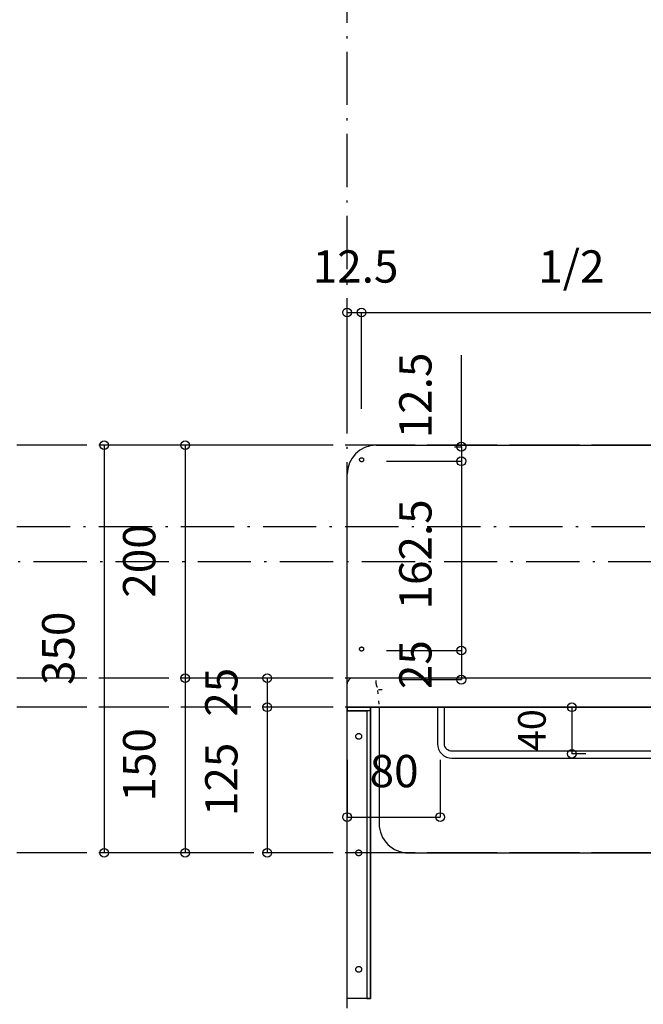
# Model space of a CAD drawing. Extents: x 26789 to 50874, y -3116 to 19000.
# Drawn here: x 34508 to 35044, y 7724 to 8569 of the extents above; entities that cross this region are included whole.
import ezdxf
from ezdxf.enums import TextEntityAlignment as Align

# ---------------------------------------------------------------- set-up
doc = ezdxf.new("R2010")
doc.units = 0
doc.header["$LTSCALE"] = 15
doc.linetypes.add('______-12', pattern=[0.6, 0.2, -0.4])
doc.linetypes.add('ISO-10______', pattern=[4.699, 3.048, -0.762, 0.127, -0.762])
for name, color, linetype in [('020', 1, 'CONTINUOUS'), ('__', 7, 'CONTINUOUS'), ('__-1', 7, 'CONTINUOUS'), ('SAKUZU', 7, 'CONTINUOUS')]:
    doc.layers.add(name, color=color, linetype=linetype)
doc.styles.add('YUGOTHIC_MEDIUM', font='txt', dxfattribs={"bigfont": 'YuGothic Medium'})

# ---------------------------------------------------------------- blocks, each defined once
blk = doc.blocks.new('____-380')
at = {"layer": '020', "color": 7, "linetype": 'CONTINUOUS', "flags": 128}
for points in [[(34078.05, -29), (34078.05, -32), (34095.05, -32), (34095.05, -279), (34098.05, -279), (34098.05, -29)], [(34089.59, -52.03), (34089.78, -52.19), (34089.95, -52.37), (34090.1, -52.56), (34090.23, -52.77), (34090.34, -52.99), (34090.42, -53.22), (34090.49, -53.46), (34090.53, -53.7), (34090.55, -53.94), (34090.54, -54.19), (34090.51, -54.43), (34090.46, -54.67), (34090.38, -54.9), (34090.28, -55.13), (34090.16, -55.34), (34090.02, -55.54), (34089.86, -55.73), (34089.68, -55.9), (34089.49, -56.05), (34089.28, -56.18), (34089.06, -56.29), (34088.83, -56.37), (34088.59, -56.44), (34088.35, -56.48), (34088.11, -56.5), (34087.86, -56.49), (34087.62, -56.46), (34087.38, -56.41), (34087.15, -56.33), (34086.92, -56.23), (34086.71, -56.11), (34086.51, -55.97), (34086.32, -55.81), (34086.15, -55.63), (34086, -55.44), (34085.87, -55.23), (34085.76, -55.01), (34085.68, -54.78), (34085.61, -54.54), (34085.57, -54.3), (34085.55, -54.06), (34085.56, -53.81), (34085.59, -53.57), (34085.64, -53.33), (34085.72, -53.1), (34085.82, -52.87), (34085.94, -52.66), (34086.08, -52.46), (34086.24, -52.27), (34086.42, -52.1), (34086.61, -51.95), (34086.82, -51.82), (34087.04, -51.71), (34087.27, -51.63), (34087.51, -51.56), (34087.75, -51.52), (34087.99, -51.5), (34088.24, -51.51), (34088.48, -51.54), (34088.72, -51.59), (34088.95, -51.67), (34089.18, -51.77), (34089.39, -51.89)], [(34089.59, -152.03), (34089.78, -152.19), (34089.95, -152.37), (34090.1, -152.56), (34090.23, -152.77), (34090.34, -152.99), (34090.42, -153.22), (34090.49, -153.46), (34090.53, -153.7), (34090.55, -153.94), (34090.54, -154.19), (34090.51, -154.43), (34090.46, -154.67), (34090.38, -154.9), (34090.28, -155.13), (34090.16, -155.34), (34090.02, -155.54), (34089.86, -155.73), (34089.68, -155.9), (34089.49, -156.05), (34089.28, -156.18), (34089.06, -156.29), (34088.83, -156.37), (34088.59, -156.44), (34088.35, -156.48), (34088.11, -156.5), (34087.86, -156.49), (34087.62, -156.46), (34087.38, -156.41), (34087.15, -156.33), (34086.92, -156.23), (34086.71, -156.11), (34086.51, -155.97), (34086.32, -155.81), (34086.15, -155.63), (34086, -155.44), (34085.87, -155.23), (34085.76, -155.01), (34085.68, -154.78), (34085.61, -154.54), (34085.57, -154.3), (34085.55, -154.06), (34085.56, -153.81), (34085.59, -153.57), (34085.64, -153.33), (34085.72, -153.1), (34085.82, -152.87), (34085.94, -152.66), (34086.08, -152.46), (34086.24, -152.27), (34086.42, -152.1), (34086.61, -151.95), (34086.82, -151.82), (34087.04, -151.71), (34087.27, -151.63), (34087.51, -151.56), (34087.75, -151.52), (34087.99, -151.5), (34088.24, -151.51), (34088.48, -151.54), (34088.72, -151.59), (34088.95, -151.67), (34089.18, -151.77), (34089.39, -151.89)], [(34089.59, -252.03), (34089.78, -252.19), (34089.95, -252.37), (34090.1, -252.56), (34090.23, -252.77), (34090.34, -252.99), (34090.42, -253.22), (34090.49, -253.46), (34090.53, -253.7), (34090.55, -253.94), (34090.54, -254.19), (34090.51, -254.43), (34090.46, -254.67), (34090.38, -254.9), (34090.28, -255.13), (34090.16, -255.34), (34090.02, -255.54), (34089.86, -255.73), (34089.68, -255.9), (34089.49, -256.05), (34089.28, -256.18), (34089.06, -256.29), (34088.83, -256.37), (34088.59, -256.44), (34088.35, -256.48), (34088.11, -256.5), (34087.86, -256.49), (34087.62, -256.46), (34087.38, -256.41), (34087.15, -256.33), (34086.92, -256.23), (34086.71, -256.11), (34086.51, -255.97), (34086.32, -255.81), (34086.15, -255.63), (34086, -255.44), (34085.87, -255.23), (34085.76, -255.01), (34085.68, -254.78), (34085.61, -254.54), (34085.57, -254.3), (34085.55, -254.06), (34085.56, -253.81), (34085.59, -253.57), (34085.64, -253.33), (34085.72, -253.1), (34085.82, -252.87), (34085.94, -252.66), (34086.08, -252.46), (34086.24, -252.27), (34086.42, -252.1), (34086.61, -251.95), (34086.82, -251.82), (34087.04, -251.71), (34087.27, -251.63), (34087.51, -251.56), (34087.75, -251.52), (34087.99, -251.5), (34088.24, -251.51), (34088.48, -251.54), (34088.72, -251.59), (34088.95, -251.67), (34089.18, -251.77), (34089.39, -251.89)]]:
    blk.add_lwpolyline(points, close=True, dxfattribs=at)
at = {"layer": '__-1', "flags": 128}
for points in [[(34078.05, -29), (34098.05, -29), (34098.05, -32), (34078.05, -32)], [(34078.05, -29), (34098.05, -29), (34098.05, -279), (34078.05, -279)]]:
    blk.add_lwpolyline(points, close=True, dxfattribs=at)
blk = doc.blocks.new('______-4_3D-1')
at = {"layer": '020', "color": 7, "linetype": '______-12'}
for p, q in [((34103.05, -9), (34103.05, -4)), ((34108.05, -14), (34103.05, -14))]:
    blk.add_line(p, q, dxfattribs=at)
at = {"layer": '020', "color": 7, "linetype": 'CONTINUOUS', "flags": 128}
for points in [[(34091.17, 181.86), (34091.01, 181.81), (34090.84, 181.77), (34090.67, 181.75), (34090.5, 181.75), (34090.33, 181.76), (34090.16, 181.79), (34089.99, 181.84), (34089.83, 181.9), (34089.68, 181.98), (34089.54, 182.07), (34089.4, 182.18), (34089.28, 182.3), (34089.17, 182.43), (34089.07, 182.57), (34088.98, 182.72), (34088.92, 182.88), (34088.86, 183.04), (34088.83, 183.21), (34088.81, 183.38), (34088.8, 183.55), (34088.82, 183.72), (34088.85, 183.89), (34088.89, 184.06), (34088.96, 184.22), (34089.03, 184.37), (34089.13, 184.51), (34089.23, 184.65), (34089.35, 184.77), (34089.48, 184.89), (34089.62, 184.98), (34089.77, 185.07), (34089.93, 185.14), (34090.09, 185.19), (34090.26, 185.23), (34090.43, 185.25), (34090.6, 185.25), (34090.77, 185.24), (34090.94, 185.21), (34091.11, 185.16), (34091.27, 185.1), (34091.42, 185.02), (34091.57, 184.93), (34091.7, 184.82), (34091.82, 184.7), (34091.94, 184.57), (34092.03, 184.43), (34092.12, 184.28), (34092.19, 184.12), (34092.24, 183.96), (34092.28, 183.79), (34092.3, 183.62), (34092.3, 183.45), (34092.29, 183.28), (34092.26, 183.11), (34092.21, 182.94), (34092.15, 182.78), (34092.07, 182.63), (34091.98, 182.49), (34091.87, 182.35), (34091.75, 182.23), (34091.62, 182.12), (34091.48, 182.02), (34091.33, 181.93)], [(34091.17, 19.36), (34091.01, 19.31), (34090.84, 19.27), (34090.67, 19.25), (34090.5, 19.25), (34090.33, 19.26), (34090.16, 19.29), (34089.99, 19.34), (34089.83, 19.4), (34089.68, 19.48), (34089.53, 19.57), (34089.4, 19.68), (34089.27, 19.8), (34089.16, 19.93), (34089.07, 20.07), (34088.98, 20.22), (34088.91, 20.38), (34088.86, 20.54), (34088.82, 20.71), (34088.8, 20.88), (34088.8, 21.05), (34088.81, 21.22), (34088.84, 21.39), (34088.89, 21.56), (34088.95, 21.72), (34089.03, 21.87), (34089.12, 22.01), (34089.23, 22.15), (34089.35, 22.27), (34089.48, 22.39), (34089.62, 22.48), (34089.77, 22.57), (34089.93, 22.64), (34090.09, 22.69), (34090.26, 22.73), (34090.43, 22.75), (34090.6, 22.75), (34090.77, 22.74), (34090.94, 22.71), (34091.11, 22.66), (34091.27, 22.6), (34091.42, 22.52), (34091.56, 22.43), (34091.7, 22.32), (34091.82, 22.2), (34091.93, 22.07), (34092.03, 21.93), (34092.12, 21.78), (34092.18, 21.62), (34092.24, 21.46), (34092.27, 21.29), (34092.29, 21.12), (34092.3, 20.95), (34092.28, 20.78), (34092.25, 20.61), (34092.21, 20.44), (34092.14, 20.28), (34092.07, 20.13), (34091.97, 19.99), (34091.87, 19.85), (34091.75, 19.73), (34091.62, 19.62), (34091.48, 19.52), (34091.33, 19.43)]]:
    blk.add_lwpolyline(points, close=True, dxfattribs=at)
for points in [[(34105.6, -29), (34105.6, -129), (34105.6, -129, 0.414214), (34130.6, -154), (34775.54, -154), (34775.54, -154, 0.414214), (34800.54, -129), (34800.54, -29)], [(34749.63, -60.25), (34749.63, -60.25, -0.414214), (34743.13, -66.75), (34168.14, -66.75), (34168.14, -66.75, -0.414214), (34161.64, -60.25), (34161.64, -29), (34155.64, -29), (34155.64, -60.25), (34155.64, -60.25, 0.198912), (34159.3, -69.09), (34159.3, -69.09, 0.198912), (34168.14, -72.75), (34743.13, -72.75), (34743.13, -72.75, 0.198912), (34751.97, -69.09), (34751.97, -69.09), (34751.97, -69.09, 0.198912), (34755.63, -60.25), (34755.63, -29), (34749.63, -29)]]:
    blk.add_lwpolyline(points, format="xyb", close=True, dxfattribs=at)
at = {"layer": '020', "color": 7, "linetype": 'CONTINUOUS'}
blk.add_arc((34083.05, -9), 5, 89.99952, 180, dxfattribs=at)
at = {"layer": '020', "color": 7, "linetype": '______-12'}
blk.add_arc((34108.05, -9), 5, 179.99952, 270, dxfattribs=at)
at = {"layer": 'SAKUZU', "color": 22, "linetype": 'ISO-10______'}
for p, q in [((34078.05, -921.64), (34078.05, 1312.63)), ((37152.99, 196), (30678.1, 196)), ((37152.99, 126), (30678.1, 126)), ((37152.99, -4), (30678.1, -4)), ((37152.99, -4), (30678.1, -4)), ((37152.99, -29), (30678.1, -29)), ((37152.99, -29), (30678.1, -29)), ((37152.99, -154), (30678.1, -154))]:
    blk.add_line(p, q, dxfattribs=at)
at = {"layer": 'SAKUZU', "color": 7, "linetype": 'CONTINUOUS'}
for p, q in [((34103.06, 196), (34803.04, 196)), ((34078.05, -29), (34078.06, 171.1)), ((34823.09, -4), (34083.05, -4)), ((34078.05, -29), (34828.04, -29))]:
    blk.add_line(p, q, dxfattribs=at)
at = {"layer": 'SAKUZU', "color": 7, "linetype": '______-12'}
blk.add_line((34104.1, -14.52), (34105.55, -29), dxfattribs=at)
at = {"layer": 'SAKUZU', "color": 7, "linetype": 'CONTINUOUS'}
blk.add_arc((34103.06, 171), 25, 90, 180, dxfattribs=at)
at = {"layer": '__-1', "color": 7}
blk.add_blockref('____-380', (0, 0), dxfattribs=at)
blk = doc.blocks.new('____-411')
at = {"layer": '__-1', "style": 'YUGOTHIC_MEDIUM'}
blk.add_text('25', height=1.8489, rotation=90, dxfattribs=at).set_placement((727.624, 417.028), align=Align.TOP_LEFT)
blk = doc.blocks.new('____-412')
at = {"layer": '__-1'}
for p, q in [((733.08, 419.235), (731.18, 419.235)), ((731.18, 419.235), (731.18, 417.568)), ((733.413, 417.568), (731.18, 417.568))]:
    blk.add_line(p, q, dxfattribs=at)
for centre in [(731.18, 419.235), (731.18, 417.568)]:
    blk.add_circle(centre, 0.25, dxfattribs=at)
at = {"layer": '__-1', "color": 7}
blk.add_blockref('____-411', (0, 0), dxfattribs=at)
blk = doc.blocks.new('____-413')
at = {"layer": '__-1', "style": 'YUGOTHIC_MEDIUM'}
blk.add_text('125', height=1.8489, rotation=90, dxfattribs=at).set_placement((727.624, 411.341), align=Align.TOP_LEFT)
blk = doc.blocks.new('____-414')
at = {"layer": '__-1'}
for p, q in [((733.413, 417.568), (731.18, 417.568)), ((731.18, 417.568), (731.18, 409.235)), ((733.413, 409.235), (731.18, 409.235))]:
    blk.add_line(p, q, dxfattribs=at)
for centre in [(731.18, 417.568), (731.18, 409.235)]:
    blk.add_circle(centre, 0.25, dxfattribs=at)
at = {"layer": '__-1', "color": 7}
blk.add_blockref('____-413', (0, 0), dxfattribs=at)
blk = doc.blocks.new('____-415')
at = {"layer": '__-1'}
for name in ['____-412', '____-414']:
    blk.add_blockref(name, (0, 0), dxfattribs=at)
blk = doc.blocks.new('____-416')
at = {"layer": '__-1', "style": 'YUGOTHIC_MEDIUM'}
blk.add_text('200', height=1.8489, rotation=90, dxfattribs=at).set_placement((722.923, 423.841), align=Align.TOP_LEFT)
blk = doc.blocks.new('____-417')
at = {"layer": '__-1'}
for p, q in [((734.414, 432.568), (726.479, 432.568)), ((726.479, 432.568), (726.479, 419.235)), ((734.413, 419.235), (726.479, 419.235))]:
    blk.add_line(p, q, dxfattribs=at)
for centre in [(726.479, 432.568), (726.479, 419.235)]:
    blk.add_circle(centre, 0.25, dxfattribs=at)
at = {"layer": '__-1', "color": 7}
blk.add_blockref('____-416', (0, 0), dxfattribs=at)
blk = doc.blocks.new('____-418')
at = {"layer": '__-1', "style": 'YUGOTHIC_MEDIUM'}
blk.add_text('150', height=1.8489, rotation=90, dxfattribs=at).set_placement((722.923, 412.175), align=Align.TOP_LEFT)
blk = doc.blocks.new('____-419')
at = {"layer": '__-1'}
for p, q in [((734.413, 419.235), (726.479, 419.235)), ((726.479, 419.235), (726.479, 409.235)), ((730.413, 409.235), (726.479, 409.235))]:
    blk.add_line(p, q, dxfattribs=at)
for centre in [(726.479, 419.235), (726.479, 409.235)]:
    blk.add_circle(centre, 0.25, dxfattribs=at)
at = {"layer": '__-1', "color": 7}
blk.add_blockref('____-418', (0, 0), dxfattribs=at)
blk = doc.blocks.new('____-420')
at = {"layer": '__-1'}
for name in ['____-417', '____-419']:
    blk.add_blockref(name, (0, 0), dxfattribs=at)
blk = doc.blocks.new('____-421')
at = {"layer": '__-1', "style": 'YUGOTHIC_MEDIUM'}
blk.add_text('350', height=1.8489, rotation=90, dxfattribs=at).set_placement((718.291, 418.841), align=Align.TOP_LEFT)
blk = doc.blocks.new('____-422')
at = {"layer": '__-1'}
for p, q in [((731.414, 432.568), (721.846, 432.568)), ((721.846, 432.568), (721.846, 409.235)), ((730.413, 409.235), (721.846, 409.235))]:
    blk.add_line(p, q, dxfattribs=at)
for centre in [(721.846, 432.568), (721.846, 409.235)]:
    blk.add_circle(centre, 0.25, dxfattribs=at)
at = {"layer": '__-1', "color": 7}
blk.add_blockref('____-421', (0, 0), dxfattribs=at)
blk = doc.blocks.new('____-427')
at = {"layer": '__-1', "style": 'YUGOTHIC_MEDIUM'}
blk.add_text('80', height=1.8489, dxfattribs=at).set_placement((737.04, 414.84), align=Align.TOP_LEFT)
blk = doc.blocks.new('____-428')
at = {"layer": '__-1'}
for p, q in [((735.746, 414.568), (735.746, 411.285)), ((741.08, 414.568), (741.08, 411.285)), ((735.746, 411.285), (741.08, 411.285))]:
    blk.add_line(p, q, dxfattribs=at)
for centre in [(735.746, 411.285), (741.08, 411.285)]:
    blk.add_circle(centre, 0.25, dxfattribs=at)
at = {"layer": '__-1', "color": 7}
blk.add_blockref('____-427', (0, 0), dxfattribs=at)
blk = doc.blocks.new('____-431')
at = {"layer": '__-1', "style": 'YUGOTHIC_MEDIUM'}
blk.add_text('12.5', height=1.8489, dxfattribs=at).set_placement((733.784, 443.72), align=Align.TOP_LEFT)
blk = doc.blocks.new('____-432')
at = {"layer": '__-1'}
for p, q in [((735.746, 433.545), (735.746, 440.165)), ((735.746, 440.165), (736.579, 440.165)), ((736.579, 434.648), (736.579, 440.165))]:
    blk.add_line(p, q, dxfattribs=at)
for centre in [(735.746, 440.165), (736.579, 440.165)]:
    blk.add_circle(centre, 0.25, dxfattribs=at)
at = {"layer": '__-1', "color": 7}
blk.add_blockref('____-431', (0, 0), dxfattribs=at)
blk = doc.blocks.new('____-433')
at = {"layer": '__-1', "style": 'YUGOTHIC_MEDIUM'}
blk.add_text('12.5', height=1.8489, rotation=90, dxfattribs=at).set_placement((738.733, 432.965), align=Align.TOP_LEFT)
blk = doc.blocks.new('____-434')
at = {"layer": '__-1'}
for p, q in [((742.288, 432.482), (742.288, 437.721)), ((741.891, 432.482), (742.288, 432.482)), ((742.288, 432.482), (742.288, 431.648)), ((738, 431.648), (742.288, 431.648))]:
    blk.add_line(p, q, dxfattribs=at)
for centre in [(742.288, 432.482), (742.288, 431.648)]:
    blk.add_circle(centre, 0.25, dxfattribs=at)
at = {"layer": '__-1', "color": 7}
blk.add_blockref('____-433', (0, 0), dxfattribs=at)
blk = doc.blocks.new('____-435')
at = {"layer": '__-1', "style": 'YUGOTHIC_MEDIUM'}
blk.add_text('162.5', height=1.8489, rotation=90, dxfattribs=at).set_placement((738.733, 423.166), align=Align.TOP_LEFT)
blk = doc.blocks.new('____-436')
at = {"layer": '__-1'}
for p, q in [((738, 431.648), (742.288, 431.648)), ((742.288, 431.648), (742.288, 420.815)), ((738, 420.815), (742.288, 420.815))]:
    blk.add_line(p, q, dxfattribs=at)
for centre in [(742.288, 431.648), (742.288, 420.815)]:
    blk.add_circle(centre, 0.25, dxfattribs=at)
at = {"layer": '__-1', "color": 7}
blk.add_blockref('____-435', (0, 0), dxfattribs=at)
blk = doc.blocks.new('____-437')
at = {"layer": '__-1', "style": 'YUGOTHIC_MEDIUM'}
blk.add_text('25', height=1.8489, rotation=90, dxfattribs=at).set_placement((738.733, 418.608), align=Align.TOP_LEFT)
blk = doc.blocks.new('____-438')
at = {"layer": '__-1'}
for p, q in [((738, 420.815), (742.288, 420.815)), ((742.288, 420.815), (742.288, 419.148)), ((738.834, 419.148), (742.288, 419.148))]:
    blk.add_line(p, q, dxfattribs=at)
for centre in [(742.288, 420.815), (742.288, 419.148)]:
    blk.add_circle(centre, 0.25, dxfattribs=at)
at = {"layer": '__-1', "color": 7}
blk.add_blockref('____-437', (0, 0), dxfattribs=at)
blk = doc.blocks.new('____-439')
at = {"layer": '__-1'}
for name in ['____-434', '____-436', '____-438']:
    blk.add_blockref(name, (0, 0), dxfattribs=at)
blk = doc.blocks.new('____-440')
at = {"layer": '__-1', "style": 'YUGOTHIC_MEDIUM'}
blk.add_text('1/2', height=1.8489, dxfattribs=at).set_placement((746.692, 443.72), align=Align.TOP_LEFT)
blk = doc.blocks.new('____-441')
at = {"layer": '__-1'}
for p, q in [((736.579, 434.648), (736.579, 440.165)), ((736.579, 440.165), (760.746, 440.165)), ((760.746, 434.648), (760.746, 440.165))]:
    blk.add_line(p, q, dxfattribs=at)
for centre in [(736.579, 440.165), (760.746, 440.165)]:
    blk.add_circle(centre, 0.25, dxfattribs=at)
at = {"layer": '__-1', "color": 7}
blk.add_blockref('____-440', (0, 0), dxfattribs=at)
blk = doc.blocks.new('____-442')
at = {"layer": '__-1', "style": 'YUGOTHIC_MEDIUM'}
blk.add_text('1/2', height=1.8489, dxfattribs=at).set_placement((770.858, 443.72), align=Align.TOP_LEFT)
blk = doc.blocks.new('____-443')
at = {"layer": '__-1'}
for p, q in [((760.746, 434.648), (760.746, 440.165)), ((760.746, 440.165), (784.912, 440.165)), ((784.912, 434.648), (784.912, 440.165))]:
    blk.add_line(p, q, dxfattribs=at)
for centre in [(760.746, 440.165), (784.912, 440.165)]:
    blk.add_circle(centre, 0.25, dxfattribs=at)
at = {"layer": '__-1', "color": 7}
blk.add_blockref('____-442', (0, 0), dxfattribs=at)
blk = doc.blocks.new('____-444')
at = {"layer": '__-1'}
for name in ['____-441', '____-443']:
    blk.add_blockref(name, (0, 0), dxfattribs=at)
blk = doc.blocks.new('____-529')
at = {"layer": '__-1', "style": 'YUGOTHIC_MEDIUM'}
blk.add_text('40', height=1.5847, rotation=90, dxfattribs=at).set_placement((745.533, 415.058), align=Align.TOP_LEFT)
blk = doc.blocks.new('____-530')
at = {"layer": '__-1'}
for p, q in [((749.482, 417.568), (748.609, 417.568)), ((748.609, 417.568), (748.609, 414.902)), ((749.413, 414.902), (748.609, 414.902))]:
    blk.add_line(p, q, dxfattribs=at)
for centre in [(748.609, 417.568), (748.609, 414.902)]:
    blk.add_circle(centre, 0.25, dxfattribs=at)
at = {"layer": '__-1', "color": 7}
blk.add_blockref('____-529', (0, 0), dxfattribs=at)
blk = doc.blocks.new('____-533')
at = {"layer": '__-1'}
for name in ['____-432', '____-444', '____-439', '____-422', '____-420', '____-415', '____-530', '____-428']:
    blk.add_blockref(name, (0, 0), dxfattribs=at)
blk = doc.blocks.new('______-6_3D-1')
at = {"layer": 'SAKUZU', "color": 22, "linetype": 'ISO-10______'}
for p, q in [((37152.99, 14396), (30678.1, 14396)), ((37152.99, 14296), (30678.1, 14296)), ((37152.99, 14196), (30678.1, 14196)), ((37152.99, 14196), (30678.1, 14196)), ((37152.99, 14171), (30678.1, 14171)), ((37152.99, 14171), (30678.1, 14171)), ((37152.99, 14046), (30678.1, 14046))]:
    blk.add_line(p, q, dxfattribs=at)

msp = doc.modelspace()

# ---------------------------------------------------------------- block references
at = {"layer": '__', "color": 7}
for name, p in [('______-4_3D-1', (711.23, 8007.7)), ('______-6_3D-1', (796.11, -6192.3))]:
    msp.add_blockref(name, p, dxfattribs=at)
at = {"layer": '__', "color": 7, "xscale": 15, "yscale": 15, "zscale": 15}
msp.add_blockref('____-533', (23753.08, 1715.18), dxfattribs=at)

doc.saveas('drawing.dxf')
